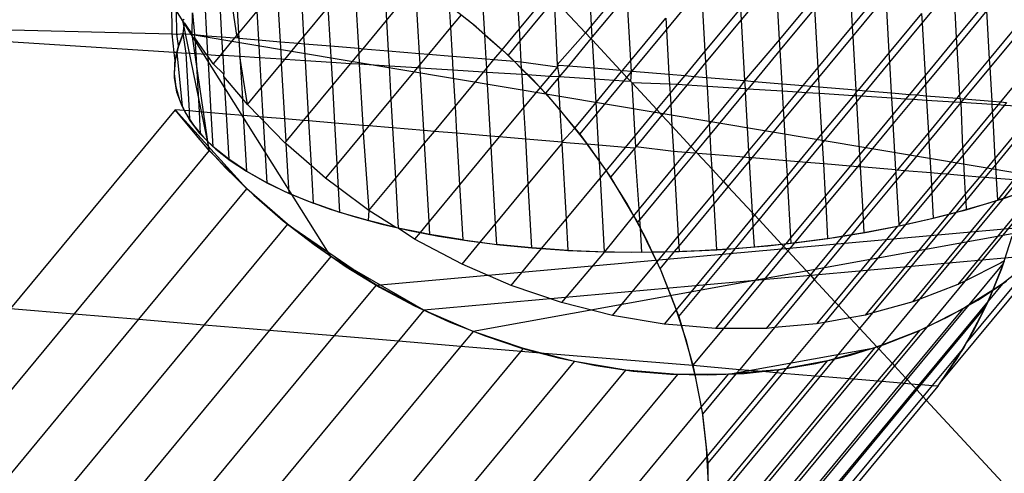
# Model space of a CAD drawing. Units: centimetres. Extents: x -1007 to 877, y -463 to 609.
# Drawn here: x -626 to -624, y -197 to -196 of the extents above; entities that cross this region are included whole.
import ezdxf

# ---------------------------------------------------------------- set-up
doc = ezdxf.new("R2010")
doc.units = ezdxf.units.CM

msp = doc.modelspace()

# ---------------------------------------------------------------- linework, layer by layer
for p, q in [((-625.4461, -196.0872), (-625.4573, -195.8923)), ((-625.2459, -195.8974), (-625.2373, -196.0471)), ((-624.9002, -196.068), (-624.91, -195.8978)), ((-624.7171, -196.0593), (-624.7268, -195.8905)), ((-624.0654, -195.912), (-624.0568, -196.062)), ((-625.3187, -195.9335), (-625.3082, -196.1174)), ((-624.2497, -195.9381), (-624.3382, -196.045)), ((-624.2407, -196.0947), (-624.2497, -195.9381)), ((-625.616, -196.0839), (-625.6353, -195.9561)), ((-625.6195, -195.9439), (-625.6118, -196.0788)), ((-625.5059, -196.1009), (-625.5139, -195.9607)), ((-625.2373, -196.0471), (-625.1634, -195.958)), ((-625.1535, -196.1304), (-625.1634, -195.958)), ((-624.6291, -195.9531), (-624.7171, -196.0593)), ((-624.5274, -196.0702), (-624.4382, -195.9626)), ((-624.429, -196.1245), (-624.4382, -195.9626)), ((-624.0568, -196.062), (-623.9726, -195.9603)), ((-623.8796, -196.0534), (-623.8004, -195.9578)), ((-623.8004, -195.9578), (-623.7928, -196.091)), ((-625.6612, -195.976), (-625.6547, -196.0885)), ((-624.9002, -196.068), (-624.8256, -195.9779)), ((-624.6274, -195.9825), (-624.7154, -196.0887)), ((-624.6179, -196.1486), (-624.6274, -195.9825)), ((-624.0553, -196.0876), (-623.9711, -195.986)), ((-623.9629, -196.1281), (-623.9711, -195.986)), ((-625.7805, -196.0809), (-625.7809, -196.0021)), ((-625.6922, -196.0854), (-625.6969, -196.0034)), ((-625.4461, -196.0872), (-625.3846, -196.013)), ((-625.379, -196.1115), (-625.3846, -196.013)), ((-625.0097, -196.0628), (-625.088, -196.0012)), ((-625.0778, -196.0105), (-625.0747, -196.0647)), ((-624.9879, -196.083), (-624.9928, -195.9978)), ((-624.8116, -195.9929), (-624.8985, -196.0978)), ((-624.8116, -195.9929), (-624.8041, -196.1595)), ((-624.8116, -195.9929), (-624.7326, -196.078)), ((-624.1531, -195.989), (-624.2407, -196.0947)), ((-623.7167, -195.9992), (-623.7928, -196.091)), ((-625.754, -196.0473), (-625.7688, -196.0225)), ((-625.7683, -196.0812), (-625.7688, -196.0225)), ((-625.7291, -196.0823), (-625.7283, -196.0276)), ((-625.7283, -196.0276), (-625.7232, -196.0828)), ((-625.5655, -196.023), (-625.6118, -196.0788)), ((-625.5655, -196.023), (-625.5613, -196.0963)), ((-625.0481, -196.0326), (-625.0747, -196.0647)), ((-624.429, -196.1245), (-624.3398, -196.017)), ((-624.3398, -196.017), (-624.3382, -196.045)), ((-624.1516, -196.0159), (-624.2391, -196.1216)), ((-624.143, -196.1659), (-624.1516, -196.0159)), ((-623.881, -196.0292), (-623.9629, -196.1281)), ((-623.881, -196.0292), (-623.8796, -196.0534)), ((-623.7154, -196.0217), (-623.7915, -196.1135)), ((-623.7084, -196.1448), (-623.7154, -196.0217)), ((-625.7498, -196.0441), (-625.754, -196.0473)), ((-625.7493, -196.0539), (-625.754, -196.0473)), ((-625.3782, -196.6449), (-625.754, -196.0473)), ((-625.754, -196.0473), (-625.686, -196.3767)), ((-625.7521, -196.0803), (-625.7493, -196.0539)), ((-625.7493, -196.0539), (-625.7291, -196.0823)), ((-625.2964, -196.1184), (-625.2373, -196.0471)), ((-625.2373, -196.0471), (-625.2329, -196.1237)), ((-625.0317, -196.0448), (-624.9879, -196.083)), ((-624.9351, -196.1286), (-625.0097, -196.0628)), ((-624.7171, -196.0593), (-624.7326, -196.078)), ((-624.7154, -196.0887), (-624.7171, -196.0593)), ((-624.6179, -196.1486), (-624.5291, -196.0414)), ((-624.5291, -196.0414), (-624.5274, -196.0702)), ((-624.3382, -196.045), (-624.4274, -196.1525)), ((-624.3382, -196.045), (-624.3294, -196.1992)), ((-624.143, -196.1659), (-624.0568, -196.062)), ((-624.0568, -196.062), (-624.0553, -196.0876)), ((-623.9616, -196.1523), (-623.8796, -196.0534)), ((-623.8796, -196.0534), (-623.872, -196.1866)), ((-623.7084, -196.1448), (-623.6359, -196.0573)), ((-626.4325, -196.0639), (-625.7805, -196.0809)), ((-625.7751, -196.128), (-626.4248, -196.0866)), ((-625.7751, -196.128), (-625.7805, -196.0809)), ((-625.7805, -196.0809), (-625.7683, -196.0812)), ((-625.7637, -196.1109), (-625.7683, -196.0812)), ((-625.7683, -196.0812), (-625.7654, -196.0813)), ((-625.7654, -196.0813), (-625.7521, -196.0803)), ((-625.7521, -196.0803), (-625.7652, -196.1142)), ((-625.7637, -196.1109), (-625.7521, -196.0803)), ((-625.7477, -196.0818), (-625.7521, -196.0803)), ((-625.7449, -196.1299), (-625.7521, -196.0803)), ((-625.7291, -196.0823), (-625.7477, -196.0818)), ((-625.7291, -196.0823), (-625.7232, -196.0828)), ((-625.7291, -196.0823), (-623.4218, -196.4696)), ((-625.686, -196.3767), (-625.7291, -196.0823)), ((-625.7232, -196.0828), (-625.6922, -196.0854)), ((-625.7228, -196.0912), (-625.7232, -196.0828)), ((-625.6922, -196.0854), (-625.6547, -196.0885)), ((-625.6896, -196.1306), (-625.6922, -196.0854)), ((-625.616, -196.0839), (-625.6221, -196.0912)), ((-625.6118, -196.0788), (-625.616, -196.0839)), ((-625.611, -196.0921), (-625.616, -196.0839)), ((-625.6118, -196.0788), (-625.611, -196.0921)), ((-625.4606, -196.1047), (-625.4461, -196.0872)), ((-625.445, -196.106), (-625.4461, -196.0872)), ((-625.0747, -196.0647), (-625.1307, -196.1323)), ((-625.0747, -196.0647), (-625.0706, -196.1373)), ((-624.9879, -196.083), (-624.9442, -196.1211)), ((-624.9844, -196.1445), (-624.9879, -196.083)), ((-624.9442, -196.1211), (-624.9002, -196.068)), ((-624.8985, -196.0978), (-624.9002, -196.068)), ((-624.7326, -196.078), (-624.8041, -196.1595)), ((-624.7326, -196.078), (-624.7189, -196.0929)), ((-624.6146, -196.1754), (-624.5274, -196.0702)), ((-624.5274, -196.0702), (-624.521, -196.1832)), ((-624.1415, -196.1916), (-624.0553, -196.0876)), ((-624.0553, -196.0876), (-624.0476, -196.2228)), ((-623.6347, -196.078), (-623.7072, -196.1655)), ((-625.7662, -196.1175), (-625.7637, -196.1109)), ((-625.6929, -196.1332), (-625.7228, -196.0912)), ((-625.7228, -196.0912), (-625.7205, -196.1315)), ((-625.6547, -196.0885), (-625.6221, -196.0912)), ((-625.6547, -196.0885), (-625.6524, -196.1279)), ((-625.6221, -196.0912), (-625.6524, -196.1279)), ((-625.611, -196.0921), (-625.6221, -196.0912)), ((-625.611, -196.0921), (-625.5613, -196.0963)), ((-625.611, -196.0921), (-625.6084, -196.1386)), ((-625.5613, -196.0963), (-625.5587, -196.1418)), ((-625.5613, -196.0963), (-625.5059, -196.1009)), ((-625.5034, -196.1453), (-625.5059, -196.1009)), ((-625.5059, -196.1009), (-625.4606, -196.1047)), ((-625.4947, -196.1458), (-625.4606, -196.1047)), ((-625.4606, -196.1047), (-625.445, -196.106)), ((-625.4425, -196.1491), (-625.445, -196.106)), ((-625.445, -196.106), (-625.379, -196.1115)), ((-625.3766, -196.1533), (-625.379, -196.1115)), ((-625.379, -196.1115), (-625.3082, -196.1174)), ((-624.8985, -196.0978), (-624.9289, -196.1344)), ((-624.8954, -196.1519), (-624.8985, -196.0978)), ((-624.7189, -196.0929), (-624.7761, -196.1619)), ((-624.7154, -196.0887), (-624.7189, -196.0929)), ((-624.715, -196.0971), (-624.7189, -196.0929)), ((-624.7109, -196.1673), (-624.715, -196.0971)), ((-624.715, -196.0971), (-624.6447, -196.1729)), ((-624.2407, -196.0947), (-624.3294, -196.1992)), ((-624.2391, -196.1216), (-624.2407, -196.0947)), ((-623.7928, -196.091), (-623.872, -196.1866)), ((-623.7928, -196.091), (-623.7915, -196.1135)), ((-625.7725, -196.149), (-625.7751, -196.128)), ((-625.7684, -196.1284), (-625.7751, -196.128)), ((-625.7652, -196.1142), (-625.7728, -196.148)), ((-625.7725, -196.149), (-625.7684, -196.1284)), ((-625.7684, -196.1284), (-625.7662, -196.1175)), ((-625.7684, -196.1284), (-625.7549, -196.2643)), ((-625.7684, -196.1284), (-625.7449, -196.1299)), ((-625.7365, -196.2762), (-625.7449, -196.1299)), ((-625.7205, -196.1315), (-625.7449, -196.1299)), ((-625.7205, -196.1315), (-625.712, -196.2782)), ((-625.6929, -196.1332), (-625.7205, -196.1315)), ((-625.6929, -196.1332), (-625.6896, -196.1306)), ((-625.6891, -196.1385), (-625.6929, -196.1332)), ((-625.6929, -196.1332), (-625.6587, -196.1354)), ((-625.6587, -196.1354), (-625.6762, -196.1566)), ((-625.6524, -196.1279), (-625.6587, -196.1354)), ((-625.652, -196.1358), (-625.6587, -196.1354)), ((-625.6524, -196.1279), (-625.652, -196.1358)), ((-625.652, -196.1358), (-625.6493, -196.1827)), ((-625.6084, -196.1386), (-625.652, -196.1358)), ((-625.3279, -196.1565), (-625.3073, -196.1317)), ((-625.3082, -196.1174), (-625.3073, -196.1317)), ((-625.3082, -196.1174), (-625.2964, -196.1184)), ((-625.3073, -196.1317), (-625.2964, -196.1184)), ((-625.3073, -196.1317), (-625.3058, -196.1579)), ((-625.2964, -196.1184), (-625.2329, -196.1237)), ((-625.2329, -196.1237), (-625.2306, -196.1626)), ((-625.2329, -196.1237), (-625.1535, -196.1304)), ((-625.152, -196.1579), (-625.1535, -196.1304)), ((-625.1535, -196.1304), (-625.1307, -196.1323)), ((-625.1307, -196.1323), (-625.152, -196.1579)), ((-625.1307, -196.1323), (-625.0706, -196.1373)), ((-625.0706, -196.1373), (-625.0685, -196.173)), ((-625.0706, -196.1373), (-624.9844, -196.1445)), ((-624.965, -196.1461), (-624.9442, -196.1211)), ((-624.9442, -196.1211), (-624.9289, -196.1344)), ((-624.8645, -196.1983), (-624.9351, -196.1286)), ((-624.9289, -196.1344), (-624.9131, -196.1504)), ((-624.4804, -196.1866), (-624.429, -196.1245)), ((-624.4274, -196.1525), (-624.429, -196.1245)), ((-624.2391, -196.1216), (-624.3051, -196.2012)), ((-624.2342, -196.2072), (-624.2391, -196.1216)), ((-623.9629, -196.1281), (-624.0418, -196.2232)), ((-623.9616, -196.1523), (-623.9629, -196.1281)), ((-623.7915, -196.1135), (-623.8707, -196.2091)), ((-623.7915, -196.1135), (-623.7844, -196.2366)), ((-625.7728, -196.148), (-625.7747, -196.1816)), ((-625.7742, -196.1917), (-625.7736, -196.1547)), ((-625.7736, -196.1547), (-625.7725, -196.149)), ((-625.6762, -196.1566), (-625.6891, -196.1385)), ((-625.681, -196.2808), (-625.6891, -196.1385)), ((-625.6493, -196.1827), (-625.6762, -196.1566)), ((-625.6084, -196.1386), (-625.6023, -196.2448)), ((-625.5894, -196.2602), (-625.6084, -196.1386)), ((-625.5587, -196.1418), (-625.6084, -196.1386)), ((-625.5587, -196.1418), (-625.5544, -196.2179)), ((-625.5034, -196.1453), (-625.5587, -196.1418)), ((-625.5544, -196.2179), (-625.5028, -196.1556)), ((-625.5028, -196.1556), (-625.5034, -196.1453)), ((-625.4947, -196.1458), (-625.5034, -196.1453)), ((-625.5028, -196.1556), (-625.4947, -196.1458)), ((-625.4947, -196.2964), (-625.5028, -196.1556)), ((-625.4425, -196.1491), (-625.4947, -196.1458)), ((-625.4347, -196.2854), (-625.4425, -196.1491)), ((-625.3766, -196.1533), (-625.4425, -196.1491)), ((-625.3733, -196.2112), (-625.3766, -196.1533)), ((-625.3279, -196.1565), (-625.3766, -196.1533)), ((-625.3733, -196.2112), (-625.3279, -196.1565)), ((-625.3058, -196.1579), (-625.3279, -196.1565)), ((-625.3058, -196.1579), (-625.2969, -196.3129)), ((-625.2306, -196.1626), (-625.3058, -196.1579)), ((-625.2306, -196.1626), (-625.2258, -196.247)), ((-625.1596, -196.1672), (-625.2306, -196.1626)), ((-625.152, -196.1579), (-625.1596, -196.1672)), ((-625.1514, -196.1677), (-625.152, -196.1579)), ((-624.983, -196.1679), (-624.9844, -196.1445)), ((-624.9844, -196.1445), (-624.965, -196.1461)), ((-624.983, -196.1679), (-624.965, -196.1461)), ((-624.965, -196.1461), (-624.9131, -196.1504)), ((-624.9131, -196.1504), (-624.8944, -196.1695)), ((-624.9131, -196.1504), (-624.8954, -196.1519)), ((-624.8944, -196.1695), (-624.8954, -196.1519)), ((-624.8954, -196.1519), (-624.8038, -196.164)), ((-624.8041, -196.1595), (-624.8038, -196.164)), ((-624.8038, -196.164), (-624.8004, -196.1599)), ((-624.8004, -196.1599), (-624.7761, -196.1619)), ((-624.7761, -196.1619), (-624.7994, -196.1901)), ((-624.7761, -196.1619), (-624.7109, -196.1673)), ((-624.6385, -196.1734), (-624.6179, -196.1486)), ((-624.6163, -196.1774), (-624.6179, -196.1486)), ((-624.4274, -196.1525), (-624.4572, -196.1885)), ((-624.4251, -196.1912), (-624.4274, -196.1525)), ((-624.0217, -196.2249), (-623.9616, -196.1523)), ((-623.9571, -196.2303), (-623.9616, -196.1523)), ((-623.7844, -196.2366), (-623.7084, -196.1448)), ((-623.7072, -196.1655), (-623.7084, -196.1448)), ((-625.7747, -196.1816), (-625.771, -196.215)), ((-625.6489, -196.1892), (-625.6493, -196.1827)), ((-625.1596, -196.1672), (-625.2258, -196.247)), ((-625.1514, -196.1677), (-625.1596, -196.1672)), ((-625.1423, -196.3258), (-625.1514, -196.1677)), ((-625.0685, -196.173), (-625.1514, -196.1677)), ((-625.0685, -196.173), (-625.0633, -196.2648)), ((-624.9913, -196.1779), (-625.0685, -196.173)), ((-625.0633, -196.2648), (-624.9913, -196.1779)), ((-624.9913, -196.1779), (-624.983, -196.1679)), ((-624.9824, -196.1785), (-624.9913, -196.1779)), ((-624.9824, -196.1785), (-624.983, -196.1679)), ((-624.9732, -196.34), (-624.9824, -196.1785)), ((-624.8935, -196.1841), (-624.9824, -196.1785)), ((-624.8944, -196.1695), (-624.8792, -196.185)), ((-624.8935, -196.1841), (-624.8944, -196.1695)), ((-624.8888, -196.2665), (-624.8935, -196.1841)), ((-624.8792, -196.185), (-624.8935, -196.1841)), ((-624.8792, -196.185), (-624.8478, -196.217)), ((-624.8242, -196.1885), (-624.8792, -196.185)), ((-624.8038, -196.164), (-624.8242, -196.1885)), ((-624.8038, -196.164), (-624.7994, -196.1901)), ((-624.7093, -196.1958), (-624.7109, -196.1673)), ((-624.7109, -196.1673), (-624.6447, -196.1729)), ((-624.6597, -196.199), (-624.6412, -196.1766)), ((-624.6447, -196.1729), (-624.6412, -196.1766)), ((-624.6412, -196.1766), (-624.6385, -196.1734)), ((-624.6412, -196.1766), (-624.6277, -196.1912)), ((-624.6385, -196.1734), (-624.6146, -196.1754)), ((-624.6277, -196.1912), (-624.6163, -196.1774)), ((-624.618, -196.2017), (-624.6163, -196.1774)), ((-624.6163, -196.1774), (-624.6146, -196.1754)), ((-624.6146, -196.1754), (-624.521, -196.1832)), ((-624.521, -196.1832), (-624.5195, -196.2079)), ((-624.521, -196.1832), (-624.4804, -196.1866)), ((-624.4991, -196.2092), (-624.4804, -196.1866)), ((-624.4804, -196.1866), (-624.4572, -196.1885)), ((-624.1808, -196.2116), (-624.143, -196.1659)), ((-624.1415, -196.1916), (-624.143, -196.1659)), ((-623.872, -196.1866), (-623.9114, -196.2341)), ((-623.872, -196.1866), (-623.8707, -196.2091)), ((-623.7072, -196.1655), (-623.7736, -196.2456)), ((-623.7023, -196.2516), (-623.7072, -196.1655)), ((-625.7679, -196.2283), (-625.7742, -196.1917)), ((-625.6023, -196.2448), (-625.6489, -196.1892)), ((-625.6489, -196.1892), (-625.6435, -196.284)), ((-625.4347, -196.2854), (-625.3733, -196.2112)), ((-625.3678, -196.307), (-625.3733, -196.2112)), ((-624.7982, -196.2716), (-624.8645, -196.1983)), ((-624.8242, -196.1885), (-624.8478, -196.217)), ((-624.8021, -196.1934), (-624.8336, -196.2314)), ((-624.7994, -196.1901), (-624.8242, -196.1885)), ((-624.7994, -196.1901), (-624.8021, -196.1934)), ((-624.8021, -196.1934), (-624.7975, -196.2745)), ((-624.7093, -196.1958), (-624.7994, -196.1901)), ((-624.7059, -196.2548), (-624.7093, -196.1958)), ((-624.6597, -196.199), (-624.7093, -196.1958)), ((-624.7059, -196.2548), (-624.6597, -196.199)), ((-624.7043, -196.2836), (-624.6354, -196.2006)), ((-624.6354, -196.2006), (-624.6597, -196.199)), ((-624.6354, -196.2006), (-624.6277, -196.1912)), ((-624.618, -196.2017), (-624.6354, -196.2006)), ((-624.6277, -196.1912), (-624.618, -196.2017)), ((-624.6147, -196.2052), (-624.618, -196.2017)), ((-624.607, -196.3394), (-624.6147, -196.2052)), ((-624.6147, -196.2052), (-624.5519, -196.2729)), ((-624.5195, -196.2079), (-624.6147, -196.2052)), ((-624.5195, -196.2079), (-624.5182, -196.2322)), ((-624.4991, -196.2092), (-624.5195, -196.2079)), ((-624.5182, -196.2322), (-624.4991, -196.2092)), ((-624.4756, -196.2107), (-624.5165, -196.2602)), ((-624.4756, -196.2107), (-624.4991, -196.2092)), ((-624.4572, -196.1885), (-624.4756, -196.2107)), ((-624.4238, -196.214), (-624.4756, -196.2107)), ((-624.4572, -196.1885), (-624.4251, -196.1912)), ((-624.4238, -196.214), (-624.4251, -196.1912)), ((-624.4251, -196.1912), (-624.3294, -196.1992)), ((-624.3294, -196.1992), (-624.3438, -196.2191)), ((-624.3294, -196.1992), (-624.3282, -196.2201)), ((-624.3294, -196.1992), (-624.3051, -196.2012)), ((-624.3051, -196.2012), (-624.3211, -196.2206)), ((-624.3051, -196.2012), (-624.2342, -196.2072)), ((-624.2331, -196.2262), (-624.2342, -196.2072)), ((-624.2342, -196.2072), (-624.1808, -196.2116)), ((-624.1949, -196.2286), (-624.1808, -196.2116)), ((-624.1808, -196.2116), (-624.1595, -196.2134)), ((-624.1595, -196.2134), (-624.1415, -196.1916)), ((-624.1401, -196.215), (-624.1415, -196.1916)), ((-623.8707, -196.2091), (-623.8927, -196.2357)), ((-623.8707, -196.2091), (-623.8691, -196.2377)), ((-623.6283, -196.19), (-623.6808, -196.2534)), ((-625.771, -196.215), (-625.7617, -196.248)), ((-625.7549, -196.2643), (-625.7679, -196.2283)), ((-625.5894, -196.2602), (-625.5544, -196.2179)), ((-625.5544, -196.2179), (-625.5501, -196.2918)), ((-624.8478, -196.217), (-624.8888, -196.2665)), ((-624.8478, -196.217), (-624.8336, -196.2314)), ((-624.8336, -196.2314), (-624.7975, -196.2745)), ((-624.5519, -196.2729), (-624.5182, -196.2322)), ((-624.5182, -196.2322), (-624.5165, -196.2602)), ((-624.4184, -196.3091), (-624.4238, -196.214)), ((-624.3438, -196.2191), (-624.4238, -196.214)), ((-624.3438, -196.2191), (-624.4184, -196.3091)), ((-624.3277, -196.2285), (-624.4168, -196.3361)), ((-624.3282, -196.2201), (-624.3438, -196.2191)), ((-624.3282, -196.2201), (-624.3277, -196.2285)), ((-624.3211, -196.2206), (-624.3282, -196.2201)), ((-624.3211, -196.2206), (-624.3277, -196.2285)), ((-624.3277, -196.2285), (-624.3191, -196.3785)), ((-624.2331, -196.2262), (-624.3211, -196.2206)), ((-624.2305, -196.2716), (-624.2331, -196.2262)), ((-624.1949, -196.2286), (-624.2331, -196.2262)), ((-624.2305, -196.2716), (-624.1949, -196.2286)), ((-624.2291, -196.2973), (-624.1733, -196.23)), ((-624.1733, -196.23), (-624.1949, -196.2286)), ((-624.1733, -196.23), (-624.1595, -196.2134)), ((-624.1392, -196.2322), (-624.1733, -196.23)), ((-624.1595, -196.2134), (-624.1401, -196.215)), ((-624.1392, -196.2322), (-624.1401, -196.215)), ((-624.1401, -196.215), (-624.0476, -196.2228)), ((-624.1333, -196.3337), (-624.1392, -196.2322)), ((-624.0537, -196.2376), (-624.1392, -196.2322)), ((-624.0537, -196.2376), (-624.1333, -196.3337)), ((-624.0472, -196.2298), (-624.0537, -196.2376)), ((-624.0467, -196.238), (-624.0537, -196.2376)), ((-624.0476, -196.2228), (-624.0472, -196.2298)), ((-624.0476, -196.2228), (-624.0418, -196.2232)), ((-624.0418, -196.2232), (-624.0472, -196.2298)), ((-624.0472, -196.2298), (-624.0467, -196.238)), ((-624.0418, -196.2232), (-624.0217, -196.2249)), ((-624.0333, -196.2389), (-624.0217, -196.2249)), ((-624.0217, -196.2249), (-623.9571, -196.2303)), ((-623.9563, -196.2438), (-623.9571, -196.2303)), ((-623.9571, -196.2303), (-623.9114, -196.2341)), ((-623.9114, -196.2341), (-623.9213, -196.246)), ((-623.9114, -196.2341), (-623.8927, -196.2357)), ((-623.8927, -196.2357), (-623.9023, -196.2472)), ((-623.8927, -196.2357), (-623.8691, -196.2377)), ((-623.8691, -196.2377), (-623.8684, -196.2494)), ((-623.8691, -196.2377), (-623.7907, -196.2442)), ((-623.7907, -196.2442), (-623.7844, -196.2366)), ((-623.7844, -196.2366), (-623.784, -196.2448)), ((-625.7617, -196.248), (-625.7468, -196.2804)), ((-625.5894, -196.2602), (-625.6023, -196.2448)), ((-625.6023, -196.2448), (-625.5998, -196.2876)), ((-625.5591, -196.291), (-625.5894, -196.2602)), ((-625.2258, -196.247), (-625.2815, -196.3142)), ((-625.2258, -196.247), (-625.2217, -196.3192)), ((-624.7596, -196.3196), (-624.7059, -196.2548)), ((-624.7043, -196.2836), (-624.7059, -196.2548)), ((-624.5165, -196.2602), (-624.5388, -196.287)), ((-624.5165, -196.2602), (-624.5134, -196.3143)), ((-624.1319, -196.3579), (-624.0458, -196.254)), ((-624.0467, -196.238), (-624.0458, -196.254)), ((-624.0333, -196.2389), (-624.0467, -196.238)), ((-624.0458, -196.254), (-624.0333, -196.2389)), ((-624.0458, -196.254), (-624.0382, -196.3871)), ((-623.9563, -196.2438), (-624.0333, -196.2389)), ((-623.9539, -196.2854), (-623.9563, -196.2438)), ((-623.9213, -196.246), (-623.9563, -196.2438)), ((-623.9213, -196.246), (-623.9539, -196.2854)), ((-623.9023, -196.2472), (-623.9526, -196.308)), ((-623.9023, -196.2472), (-623.9213, -196.246)), ((-623.8684, -196.2494), (-623.9023, -196.2472)), ((-623.8684, -196.2494), (-623.8636, -196.3322)), ((-623.7987, -196.2538), (-623.8684, -196.2494)), ((-623.8636, -196.3322), (-623.7987, -196.2538)), ((-623.7813, -196.2549), (-623.8624, -196.3528)), ((-623.7987, -196.2538), (-623.7907, -196.2442)), ((-623.7813, -196.2549), (-623.7987, -196.2538)), ((-623.7907, -196.2442), (-623.784, -196.2448)), ((-623.784, -196.2448), (-623.7813, -196.2549)), ((-623.784, -196.2448), (-623.7736, -196.2456)), ((-623.7736, -196.2456), (-623.7813, -196.2549)), ((-623.7813, -196.2549), (-623.7768, -196.3693)), ((-623.7018, -196.26), (-623.7813, -196.2549)), ((-623.7736, -196.2456), (-623.7023, -196.2516)), ((-623.7018, -196.26), (-623.7023, -196.2516)), ((-623.7023, -196.2516), (-623.6808, -196.2534)), ((-623.7008, -196.2775), (-623.7018, -196.26)), ((-623.687, -196.261), (-623.7018, -196.26)), ((-623.687, -196.261), (-623.7008, -196.2775)), ((-623.6713, -196.262), (-623.6997, -196.2962)), ((-623.6808, -196.2534), (-623.687, -196.261)), ((-623.6713, -196.262), (-623.687, -196.261)), ((-623.6808, -196.2534), (-623.6653, -196.2547)), ((-623.6653, -196.2547), (-623.6713, -196.262)), ((-623.624, -196.265), (-623.6713, -196.262)), ((-625.7728, -196.2732), (-626.1902, -196.7769)), ((-625.686, -196.3767), (-625.7728, -196.2732)), ((-625.7488, -196.2752), (-625.7728, -196.2732)), ((-625.7728, -196.2732), (-625.7108, -196.3488)), ((-625.7728, -196.2732), (-625.5907, -196.4737)), ((-625.7488, -196.2752), (-625.7549, -196.2643)), ((-625.7352, -196.2995), (-625.7488, -196.2752)), ((-625.7365, -196.2762), (-625.7488, -196.2752)), ((-625.7468, -196.2804), (-625.7264, -196.3121)), ((-625.7352, -196.2995), (-625.7365, -196.2762)), ((-625.712, -196.2782), (-625.7365, -196.2762)), ((-625.712, -196.2782), (-625.7088, -196.3338)), ((-625.681, -196.2808), (-625.712, -196.2782)), ((-625.676, -196.3669), (-625.681, -196.2808)), ((-625.6435, -196.284), (-625.681, -196.2808)), ((-625.6435, -196.284), (-625.6369, -196.3988)), ((-625.5998, -196.2876), (-625.6435, -196.284)), ((-625.5998, -196.2876), (-625.5917, -196.4292)), ((-625.5591, -196.291), (-625.5998, -196.2876)), ((-625.4471, -196.3004), (-625.4347, -196.2854)), ((-625.4338, -196.3015), (-625.4347, -196.2854)), ((-625.1157, -196.3281), (-625.0633, -196.2648)), ((-625.0633, -196.2648), (-625.0594, -196.3328)), ((-624.8888, -196.2665), (-624.9512, -196.3418)), ((-624.8842, -196.3474), (-624.8888, -196.2665)), ((-624.7366, -196.3483), (-624.7982, -196.2716)), ((-624.7975, -196.2745), (-624.7596, -196.3196)), ((-624.7975, -196.2745), (-624.7929, -196.355)), ((-624.7468, -196.3349), (-624.7043, -196.2836)), ((-624.6997, -196.3628), (-624.7043, -196.2836)), ((-624.607, -196.3394), (-624.5519, -196.2729)), ((-624.5388, -196.287), (-624.6054, -196.3674)), ((-624.5519, -196.2729), (-624.5388, -196.287)), ((-624.5388, -196.287), (-624.5134, -196.3143)), ((-624.3191, -196.3785), (-624.2305, -196.2716)), ((-624.2291, -196.2973), (-624.2305, -196.2716)), ((-623.9539, -196.2854), (-624.0382, -196.3871)), ((-623.9526, -196.308), (-623.9539, -196.2854)), ((-623.7008, -196.2775), (-623.7768, -196.3693)), ((-623.6997, -196.2962), (-623.7008, -196.2775)), ((-625.7088, -196.3338), (-625.7352, -196.2995)), ((-625.7264, -196.3121), (-625.7005, -196.3429)), ((-625.5496, -196.3007), (-625.5591, -196.291)), ((-625.5501, -196.2918), (-625.5591, -196.291)), ((-625.5501, -196.2918), (-625.5496, -196.3007)), ((-625.4947, -196.2964), (-625.5501, -196.2918)), ((-625.5496, -196.3007), (-625.5406, -196.458)), ((-625.4942, -196.3571), (-625.5496, -196.3007)), ((-625.4914, -196.3538), (-625.4947, -196.2964)), ((-625.4471, -196.3004), (-625.4947, -196.2964)), ((-625.4914, -196.3538), (-625.4471, -196.3004)), ((-625.4338, -196.3015), (-625.4471, -196.3004)), ((-625.4273, -196.4154), (-625.4338, -196.3015)), ((-625.3678, -196.307), (-625.4338, -196.3015)), ((-625.3618, -196.4112), (-625.3678, -196.307)), ((-625.2969, -196.3129), (-625.3678, -196.307)), ((-624.4184, -196.3091), (-624.4655, -196.366)), ((-624.4168, -196.3361), (-624.4184, -196.3091)), ((-624.3103, -196.3954), (-624.2291, -196.2973)), ((-624.223, -196.4026), (-624.2291, -196.2973)), ((-623.9526, -196.308), (-624.0369, -196.4096)), ((-623.9459, -196.4258), (-623.9526, -196.308)), ((-623.6997, -196.2962), (-623.7758, -196.388)), ((-623.694, -196.3963), (-623.6997, -196.2962)), ((-623.694, -196.3963), (-623.6214, -196.3088)), ((-625.7088, -196.3338), (-625.676, -196.3669)), ((-625.2959, -196.3316), (-625.3618, -196.4112)), ((-625.2969, -196.3129), (-625.2959, -196.3316)), ((-625.2815, -196.3142), (-625.2969, -196.3129)), ((-625.2815, -196.3142), (-625.2959, -196.3316)), ((-625.2959, -196.3316), (-625.2817, -196.5283)), ((-625.2217, -196.3192), (-625.2815, -196.3142)), ((-625.2217, -196.3192), (-625.2143, -196.4471)), ((-625.1423, -196.3258), (-625.2217, -196.3192)), ((-625.1405, -196.358), (-625.1423, -196.3258)), ((-625.1157, -196.3281), (-625.1423, -196.3258)), ((-625.1405, -196.358), (-625.1157, -196.3281)), ((-625.0594, -196.3328), (-625.1157, -196.3281)), ((-625.0594, -196.3328), (-625.0519, -196.4633)), ((-624.9732, -196.34), (-625.0594, -196.3328)), ((-624.7929, -196.355), (-624.7596, -196.3196)), ((-624.7596, -196.3196), (-624.7468, -196.3349)), ((-624.7468, -196.3349), (-624.7287, -196.3604)), ((-624.5134, -196.3143), (-624.5097, -196.3787)), ((-624.5134, -196.3143), (-624.4655, -196.366)), ((-624.4168, -196.3361), (-624.4529, -196.3796)), ((-624.4139, -196.3867), (-624.4168, -196.3361)), ((-624.1333, -196.3337), (-624.1925, -196.4052)), ((-624.1319, -196.3579), (-624.1333, -196.3337)), ((-623.9415, -196.4262), (-623.8636, -196.3322)), ((-623.8636, -196.3322), (-623.8624, -196.3528)), ((-623.693, -196.4128), (-623.6205, -196.3253)), ((-625.7108, -196.3488), (-625.6443, -196.4211)), ((-625.7005, -196.3429), (-625.6694, -196.3728)), ((-625.4942, -196.3571), (-625.4914, -196.3538)), ((-625.491, -196.3599), (-625.4942, -196.3571)), ((-625.4273, -196.4154), (-625.491, -196.3599)), ((-625.4839, -196.485), (-625.491, -196.3599)), ((-625.2143, -196.4471), (-625.1405, -196.358)), ((-625.1291, -196.5565), (-625.1405, -196.358)), ((-624.9716, -196.3665), (-624.9732, -196.34)), ((-624.9512, -196.3418), (-624.9732, -196.34)), ((-624.9512, -196.3418), (-624.9716, -196.3665)), ((-624.8842, -196.3474), (-624.9512, -196.3418)), ((-624.8776, -196.462), (-624.8842, -196.3474)), ((-624.7929, -196.355), (-624.8842, -196.3474)), ((-624.8776, -196.462), (-624.7926, -196.3594)), ((-624.7929, -196.355), (-624.7926, -196.3594)), ((-624.7929, -196.355), (-624.7287, -196.3604)), ((-624.7926, -196.3594), (-624.7817, -196.5502)), ((-624.6798, -196.428), (-624.7366, -196.3483)), ((-624.7287, -196.3604), (-624.6973, -196.4045)), ((-624.6997, -196.3628), (-624.7287, -196.3604)), ((-624.6311, -196.3685), (-624.607, -196.3394)), ((-624.6054, -196.3674), (-624.607, -196.3394)), ((-624.1725, -196.4069), (-624.1319, -196.3579)), ((-624.1289, -196.4105), (-624.1319, -196.3579)), ((-623.8624, -196.3528), (-623.9244, -196.4276)), ((-623.8624, -196.3528), (-623.8578, -196.4332)), ((-625.686, -196.3767), (-626.0287, -196.7904)), ((-625.5907, -196.4737), (-625.686, -196.3767)), ((-625.6369, -196.3988), (-625.676, -196.3669)), ((-625.6694, -196.3728), (-625.633, -196.4016)), ((-624.9716, -196.3665), (-625.0519, -196.4633)), ((-624.9604, -196.5619), (-624.9716, -196.3665)), ((-624.6973, -196.4045), (-624.6997, -196.3628)), ((-624.6311, -196.3685), (-624.6997, -196.3628)), ((-624.6805, -196.4281), (-624.6311, -196.3685)), ((-624.6079, -196.3705), (-624.6691, -196.4442)), ((-624.6079, -196.3705), (-624.6311, -196.3685)), ((-624.6054, -196.3674), (-624.6079, -196.3705)), ((-624.5964, -196.524), (-624.6079, -196.3705)), ((-624.5097, -196.3787), (-624.6054, -196.3674)), ((-624.5097, -196.3787), (-624.5076, -196.4168)), ((-624.4782, -196.3813), (-624.5097, -196.3787)), ((-624.4782, -196.3813), (-624.5076, -196.4168)), ((-624.4559, -196.3832), (-624.506, -196.4437)), ((-624.4655, -196.366), (-624.4782, -196.3813)), ((-624.4559, -196.3832), (-624.4782, -196.3813)), ((-624.4655, -196.366), (-624.4529, -196.3796)), ((-624.4529, -196.3796), (-624.4559, -196.3832)), ((-624.449, -196.3838), (-624.4529, -196.3796)), ((-624.4139, -196.3867), (-624.449, -196.3838)), ((-624.449, -196.3838), (-624.4118, -196.4239)), ((-624.4118, -196.4239), (-624.4139, -196.3867)), ((-624.3316, -196.3936), (-624.4139, -196.3867)), ((-624.3316, -196.3936), (-624.3191, -196.3785)), ((-624.3191, -196.3785), (-624.3182, -196.3947)), ((-624.0382, -196.3871), (-624.0622, -196.4161)), ((-624.0382, -196.3871), (-624.0369, -196.4096)), ((-623.7768, -196.3693), (-623.8315, -196.4354)), ((-623.7768, -196.3693), (-623.7758, -196.388)), ((-625.5917, -196.4292), (-625.6369, -196.3988)), ((-625.633, -196.4016), (-625.5917, -196.4292)), ((-625.3618, -196.4112), (-625.3913, -196.4468)), ((-625.3583, -196.4713), (-625.3618, -196.4112)), ((-624.6973, -196.4045), (-624.6805, -196.4281)), ((-624.695, -196.4456), (-624.6973, -196.4045)), ((-624.3827, -196.4552), (-624.3316, -196.3936)), ((-624.3707, -196.4682), (-624.3176, -196.4042)), ((-624.3182, -196.3947), (-624.3316, -196.3936)), ((-624.3182, -196.3947), (-624.3176, -196.4042)), ((-624.3103, -196.3954), (-624.3182, -196.3947)), ((-624.3176, -196.4042), (-624.3103, -196.3954)), ((-624.3176, -196.4042), (-624.3102, -196.5334)), ((-624.223, -196.4026), (-624.3103, -196.3954)), ((-624.2209, -196.4394), (-624.223, -196.4026)), ((-624.1925, -196.4052), (-624.223, -196.4026)), ((-624.1925, -196.4052), (-624.2209, -196.4394)), ((-624.2195, -196.4636), (-624.1725, -196.4069)), ((-624.1725, -196.4069), (-624.1925, -196.4052)), ((-624.1289, -196.4105), (-624.1725, -196.4069)), ((-624.1243, -196.4911), (-624.1289, -196.4105)), ((-624.0622, -196.4161), (-624.1289, -196.4105)), ((-624.0369, -196.4096), (-624.0435, -196.4176)), ((-624.0369, -196.4096), (-624.0364, -196.4182)), ((-623.7758, -196.388), (-623.8161, -196.4366)), ((-623.7758, -196.388), (-623.7728, -196.4403)), ((-623.7331, -196.4436), (-623.694, -196.3963)), ((-623.693, -196.4128), (-623.694, -196.3963)), ((-625.6443, -196.4211), (-625.5735, -196.4897)), ((-625.5917, -196.4292), (-625.5406, -196.458)), ((-625.5917, -196.4292), (-625.5455, -196.4554)), ((-625.3913, -196.4468), (-625.4273, -196.4154)), ((-625.4218, -196.5101), (-625.4273, -196.4154)), ((-624.695, -196.4456), (-624.6805, -196.4281)), ((-624.6805, -196.4281), (-624.6691, -196.4442)), ((-624.6281, -196.5103), (-624.6798, -196.428)), ((-624.5076, -196.4168), (-624.5964, -196.524)), ((-624.5076, -196.4168), (-624.506, -196.4437)), ((-624.4082, -196.4861), (-624.4118, -196.4239)), ((-624.4118, -196.4239), (-624.3827, -196.4552)), ((-624.0622, -196.4161), (-624.1243, -196.4911)), ((-624.0435, -196.4176), (-624.123, -196.5136)), ((-624.0435, -196.4176), (-624.0622, -196.4161)), ((-624.0364, -196.4182), (-624.0435, -196.4176)), ((-624.0364, -196.4182), (-624.0298, -196.5327)), ((-623.9459, -196.4258), (-624.0364, -196.4182)), ((-624.0298, -196.5327), (-623.9456, -196.4311)), ((-623.9456, -196.4311), (-623.9459, -196.4258)), ((-623.9459, -196.4258), (-623.9415, -196.4262)), ((-623.9444, -196.4517), (-623.9456, -196.4311)), ((-623.9244, -196.4276), (-623.9444, -196.4517)), ((-623.9244, -196.4276), (-623.9415, -196.4262)), ((-623.8578, -196.4332), (-623.9244, -196.4276)), ((-623.8578, -196.4332), (-623.856, -196.4649)), ((-623.8315, -196.4354), (-623.8578, -196.4332)), ((-623.8315, -196.4354), (-623.856, -196.4649)), ((-623.8161, -196.4366), (-623.8549, -196.4835)), ((-623.8161, -196.4366), (-623.8315, -196.4354)), ((-623.7728, -196.4403), (-623.8161, -196.4366)), ((-623.7195, -196.4447), (-623.693, -196.4128)), ((-623.691, -196.4471), (-623.693, -196.4128)), ((-625.5455, -196.4554), (-625.4946, -196.4802)), ((-625.5406, -196.458), (-625.4839, -196.485)), ((-625.3583, -196.4713), (-625.3913, -196.4468)), ((-625.2817, -196.5283), (-625.2143, -196.4471)), ((-625.2143, -196.4471), (-625.2071, -196.5729)), ((-624.9604, -196.5619), (-624.8776, -196.462)), ((-624.8683, -196.6234), (-624.8776, -196.462)), ((-624.7817, -196.5502), (-624.695, -196.4456)), ((-624.6842, -196.6332), (-624.695, -196.4456)), ((-624.6691, -196.4442), (-624.611, -196.5416)), ((-624.506, -196.4437), (-624.5948, -196.5509)), ((-624.506, -196.4437), (-624.4974, -196.5937)), ((-624.4082, -196.4861), (-624.3827, -196.4552)), ((-624.3827, -196.4552), (-624.3707, -196.4682)), ((-624.2209, -196.4394), (-624.3042, -196.5399)), ((-624.2195, -196.4636), (-624.2209, -196.4394)), ((-623.9444, -196.4517), (-624.0286, -196.5534)), ((-623.9379, -196.5638), (-623.9444, -196.4517)), ((-623.7728, -196.4403), (-623.77, -196.4881)), ((-623.7331, -196.4436), (-623.7728, -196.4403)), ((-623.77, -196.4881), (-623.7331, -196.4436)), ((-623.7691, -196.5046), (-623.7195, -196.4447)), ((-623.7195, -196.4447), (-623.7331, -196.4436)), ((-623.691, -196.4471), (-623.7195, -196.4447)), ((-623.6879, -196.5026), (-623.691, -196.4471)), ((-623.6471, -196.4508), (-623.691, -196.4471)), ((-623.6879, -196.5026), (-623.6471, -196.4508)), ((-623.6735, -196.4978), (-623.6354, -196.4517)), ((-625.8645, -196.8041), (-625.5907, -196.4737)), ((-625.4879, -196.5633), (-625.5907, -196.4737)), ((-625.4946, -196.4802), (-625.4393, -196.5035)), ((-625.4839, -196.485), (-625.4218, -196.5101)), ((-625.3548, -196.5332), (-625.3583, -196.4713)), ((-625.2817, -196.5283), (-625.3583, -196.4713)), ((-625.0519, -196.4633), (-625.1291, -196.5565)), ((-625.0519, -196.4633), (-625.0438, -196.6031)), ((-624.4974, -196.5937), (-624.4082, -196.4861)), ((-624.4067, -196.5117), (-624.4082, -196.4861)), ((-624.4067, -196.5117), (-624.3707, -196.4682)), ((-624.3707, -196.4682), (-624.3102, -196.5334)), ((-624.2928, -196.5521), (-624.2195, -196.4636)), ((-624.2119, -196.5968), (-624.2195, -196.4636)), ((-623.856, -196.4649), (-623.9379, -196.5638)), ((-623.8549, -196.4835), (-623.9214, -196.5637)), ((-623.856, -196.4649), (-623.8549, -196.4835)), ((-623.8549, -196.4835), (-623.8513, -196.548)), ((-623.7093, -196.5093), (-623.639, -196.4865)), ((-623.6735, -196.4978), (-623.6271, -196.4821)), ((-625.5735, -196.4897), (-625.4989, -196.5544)), ((-625.4393, -196.5035), (-625.3797, -196.5251)), ((-625.3548, -196.5332), (-625.4218, -196.5101)), ((-624.5818, -196.5949), (-624.6281, -196.5103)), ((-624.4959, -196.6194), (-624.4067, -196.5117)), ((-624.4001, -196.6279), (-624.4067, -196.5117)), ((-624.1243, -196.4911), (-624.2119, -196.5968)), ((-624.123, -196.5136), (-624.1243, -196.4911)), ((-623.9034, -196.7601), (-623.6908, -196.5035)), ((-623.885, -196.753), (-623.6735, -196.4978)), ((-623.811, -196.5375), (-623.77, -196.4881)), ((-623.7924, -196.5327), (-623.7691, -196.5046)), ((-623.7827, -196.5304), (-623.7093, -196.5093)), ((-623.77, -196.4881), (-623.7691, -196.5046)), ((-623.7691, -196.5046), (-623.7678, -196.5264)), ((-623.7678, -196.5264), (-623.6908, -196.5035)), ((-623.6908, -196.5035), (-623.6879, -196.5026)), ((-623.6879, -196.5026), (-623.6735, -196.4978)), ((-625.3797, -196.5251), (-625.3162, -196.5449)), ((-625.2831, -196.5542), (-625.3548, -196.5332)), ((-625.2817, -196.5283), (-625.2831, -196.5542)), ((-625.2135, -196.5713), (-625.2817, -196.5283)), ((-624.5964, -196.524), (-624.611, -196.5416)), ((-624.5948, -196.5509), (-624.5964, -196.524)), ((-624.3102, -196.5334), (-624.3095, -196.5463)), ((-624.3102, -196.5334), (-624.3042, -196.5399)), ((-624.123, -196.5136), (-624.2031, -196.6102)), ((-624.1181, -196.5991), (-624.123, -196.5136)), ((-624.0797, -196.5929), (-624.0298, -196.5327)), ((-624.0298, -196.5327), (-624.0286, -196.5534)), ((-624.004, -196.7881), (-623.7924, -196.5327)), ((-623.859, -196.5498), (-623.7827, -196.5304)), ((-623.811, -196.5375), (-623.7924, -196.5327)), ((-623.7924, -196.5327), (-623.7678, -196.5264)), ((-623.6365, -196.5321), (-623.789, -196.7162)), ((-625.4989, -196.5544), (-625.4206, -196.6149)), ((-625.3162, -196.5449), (-625.2491, -196.563)), ((-625.2135, -196.5713), (-625.2831, -196.5542)), ((-625.2627, -196.7177), (-623.4975, -196.5596)), ((-625.1291, -196.5565), (-625.152, -196.5841)), ((-625.1272, -196.5892), (-625.1291, -196.5565)), ((-623.4975, -196.5596), (-625.0176, -196.8349)), ((-624.9994, -196.609), (-624.9604, -196.5619)), ((-624.9574, -196.6145), (-624.9604, -196.5619)), ((-624.8437, -196.625), (-624.7817, -196.5502)), ((-624.7817, -196.5502), (-624.7771, -196.6296)), ((-624.611, -196.5416), (-624.6842, -196.6332)), ((-624.611, -196.5416), (-624.601, -196.5584)), ((-624.5948, -196.5509), (-624.601, -196.5584)), ((-624.601, -196.5584), (-624.5935, -196.5737)), ((-624.5935, -196.5737), (-624.5948, -196.5509)), ((-624.3095, -196.5463), (-624.3756, -196.6261)), ((-624.3042, -196.5399), (-624.3095, -196.5463)), ((-624.3095, -196.5463), (-624.3081, -196.5705)), ((-624.3081, -196.5705), (-624.2928, -196.5521)), ((-624.3042, -196.5399), (-624.2928, -196.5521)), ((-624.2928, -196.5521), (-624.2356, -196.6138)), ((-624.0286, -196.5534), (-624.0586, -196.5895)), ((-624.0286, -196.5534), (-624.0268, -196.5844)), ((-624.023, -196.7934), (-623.811, -196.5375)), ((-623.9377, -196.5674), (-623.859, -196.5498)), ((-623.9214, -196.5637), (-623.8513, -196.548)), ((-623.8513, -196.548), (-623.811, -196.5375)), ((-623.8339, -196.9654), (-623.4975, -196.5596)), ((-623.6395, -196.5483), (-623.7713, -196.7073)), ((-625.4879, -196.5633), (-625.6989, -196.8179)), ((-625.3782, -196.6449), (-625.4879, -196.5633)), ((-625.4879, -196.5633), (-625.2627, -196.7177)), ((-625.2491, -196.563), (-625.1785, -196.5791)), ((-625.2071, -196.5729), (-625.2135, -196.5713)), ((-625.1661, -196.6012), (-625.2071, -196.5729)), ((-625.152, -196.5841), (-625.2071, -196.5729)), ((-625.1785, -196.5791), (-625.1048, -196.5932)), ((-625.152, -196.5841), (-625.1661, -196.6012)), ((-625.1272, -196.5892), (-625.152, -196.5841)), ((-624.5901, -196.6341), (-624.5935, -196.5737)), ((-624.5935, -196.5737), (-624.5642, -196.6336)), ((-624.3528, -196.6244), (-624.3081, -196.5705)), ((-624.3081, -196.5705), (-624.3052, -196.6209)), ((-624.1014, -196.5966), (-624.0186, -196.583)), ((-623.9415, -196.5681), (-624.1003, -196.7597)), ((-623.9214, -196.5637), (-624.0915, -196.7691)), ((-624.0586, -196.5895), (-624.0268, -196.5844)), ((-624.0268, -196.5844), (-623.9415, -196.5681)), ((-624.0186, -196.583), (-623.9377, -196.5674)), ((-623.9415, -196.5681), (-623.9377, -196.5674)), ((-623.9377, -196.5674), (-623.9379, -196.5638)), ((-623.9377, -196.5674), (-623.9214, -196.5637)), ((-625.0455, -196.6647), (-625.1661, -196.6012)), ((-625.0438, -196.6031), (-625.1272, -196.5892)), ((-625.1048, -196.5932), (-625.0283, -196.6054)), ((-625.0455, -196.6647), (-624.9994, -196.609)), ((-625.0438, -196.6031), (-624.9994, -196.609)), ((-625.0283, -196.6054), (-624.9494, -196.6154)), ((-624.9994, -196.609), (-624.9574, -196.6145)), ((-624.5411, -196.6815), (-624.5818, -196.5949)), ((-624.53, -196.633), (-624.4974, -196.5937)), ((-624.4974, -196.5937), (-624.4959, -196.6194)), ((-624.2709, -196.6177), (-624.1856, -196.6082)), ((-624.2119, -196.5968), (-624.2251, -196.6127)), ((-624.2251, -196.6127), (-624.211, -196.6113)), ((-624.2031, -196.6102), (-624.22, -196.6306)), ((-624.211, -196.6113), (-624.2119, -196.5968)), ((-624.211, -196.6113), (-624.2031, -196.6102)), ((-624.2031, -196.6102), (-624.1181, -196.5991)), ((-624.1856, -196.6082), (-624.1014, -196.5966)), ((-624.1624, -196.6927), (-624.0797, -196.5929)), ((-624.0586, -196.5895), (-624.1527, -196.7031)), ((-624.1181, -196.5991), (-624.0797, -196.5929)), ((-624.0797, -196.5929), (-624.0586, -196.5895)), ((-623.6775, -196.6751), (-623.6512, -196.5933)), ((-625.4206, -196.6149), (-625.339, -196.671)), ((-624.8683, -196.6234), (-624.9574, -196.6145)), ((-624.9494, -196.6154), (-624.8683, -196.6234)), ((-624.921, -196.7184), (-624.8437, -196.625)), ((-624.8437, -196.625), (-624.8683, -196.6234)), ((-624.8683, -196.6234), (-624.7855, -196.6291)), ((-624.7771, -196.6296), (-624.8437, -196.625)), ((-624.6842, -196.6332), (-624.7934, -196.7618)), ((-624.7855, -196.6291), (-624.7012, -196.6327)), ((-624.7771, -196.6296), (-624.6842, -196.6332)), ((-624.7012, -196.6327), (-624.6158, -196.6341)), ((-624.6842, -196.6332), (-624.5901, -196.6341)), ((-624.6158, -196.6341), (-624.5298, -196.6333)), ((-624.5901, -196.6341), (-624.5642, -196.6336)), ((-624.5642, -196.6336), (-624.53, -196.633)), ((-624.5642, -196.6336), (-624.5517, -196.6592)), ((-624.5517, -196.6592), (-624.53, -196.633)), ((-624.5432, -196.6765), (-624.5069, -196.6326)), ((-624.53, -196.633), (-624.5069, -196.6326)), ((-624.5298, -196.6333), (-624.4433, -196.6303)), ((-624.5069, -196.6326), (-624.4959, -196.6194)), ((-624.5069, -196.6326), (-624.4952, -196.6323)), ((-624.3756, -196.6261), (-624.503, -196.7799)), ((-624.4962, -196.7975), (-624.3528, -196.6244)), ((-624.4959, -196.6194), (-624.4952, -196.6323)), ((-624.4952, -196.6323), (-624.4001, -196.6279)), ((-624.4433, -196.6303), (-624.3569, -196.6251)), ((-624.2305, -196.6193), (-624.403, -196.8274)), ((-624.4001, -196.6279), (-624.3756, -196.6261)), ((-624.22, -196.6306), (-624.383, -196.8274)), ((-624.3756, -196.6261), (-624.3528, -196.6244)), ((-624.3569, -196.6251), (-624.2709, -196.6177)), ((-624.3528, -196.6244), (-624.3052, -196.6209)), ((-624.3052, -196.6209), (-624.2356, -196.6138)), ((-624.2356, -196.6138), (-624.2251, -196.6127)), ((-624.2356, -196.6138), (-624.2305, -196.6193)), ((-624.2251, -196.6127), (-624.2305, -196.6193)), ((-624.2305, -196.6193), (-624.22, -196.6306)), ((-624.22, -196.6306), (-624.1624, -196.6927)), ((-625.3782, -196.6449), (-625.5331, -196.8318)), ((-625.2627, -196.7177), (-625.3782, -196.6449)), ((-625.1421, -196.7812), (-625.3782, -196.6449)), ((-623.5825, -196.6415), (-625.1421, -196.7812)), ((-624.6639, -196.7946), (-624.5517, -196.6592)), ((-624.5517, -196.6592), (-624.5432, -196.6765)), ((-623.6807, -196.6621), (-623.7713, -196.7073)), ((-623.7668, -196.8639), (-623.5825, -196.6415)), ((-623.6711, -196.656), (-623.6807, -196.6621)), ((-623.5825, -196.6415), (-623.676, -196.7147)), ((-623.6731, -196.6627), (-623.6711, -196.656)), ((-625.339, -196.671), (-625.2545, -196.7224)), ((-624.921, -196.7184), (-625.0455, -196.6647)), ((-624.5432, -196.6765), (-624.503, -196.7799)), ((-624.506, -196.7696), (-624.5411, -196.6815)), ((-623.7602, -196.7678), (-623.6731, -196.6627)), ((-623.7096, -196.7543), (-623.6775, -196.6751)), ((-623.7006, -196.7302), (-623.6731, -196.6627)), ((-624.2738, -196.8272), (-624.1624, -196.6927)), ((-624.1527, -196.7031), (-624.254, -196.8254)), ((-624.1624, -196.6927), (-624.1527, -196.7031)), ((-624.1527, -196.7031), (-624.1003, -196.7597)), ((-623.7713, -196.7073), (-623.8678, -196.8239)), ((-623.7713, -196.7073), (-623.789, -196.7162)), ((-623.738, -196.7555), (-623.666, -196.7076)), ((-625.3686, -196.8455), (-625.2627, -196.7177)), ((-625.1421, -196.7812), (-625.2627, -196.7177)), ((-625.2545, -196.7224), (-625.1674, -196.7689)), ((-624.7934, -196.7618), (-624.921, -196.7184)), ((-623.789, -196.7162), (-623.885, -196.753)), ((-623.7006, -196.7302), (-623.7602, -196.7678)), ((-623.676, -196.7147), (-623.712, -196.7582)), ((-623.712, -196.7582), (-623.7006, -196.7302)), ((-623.676, -196.7147), (-623.7006, -196.7302)), ((-624.6639, -196.7946), (-624.7934, -196.7618)), ((-624.1003, -196.7597), (-624.1468, -196.8158)), ((-624.1003, -196.7597), (-624.0915, -196.7691)), ((-623.9034, -196.7601), (-624.004, -196.7881)), ((-623.9816, -196.8696), (-623.885, -196.753)), ((-623.885, -196.753), (-623.9034, -196.7601)), ((-623.712, -196.7582), (-623.887, -196.9693)), ((-623.8139, -196.7984), (-623.738, -196.7555)), ((-623.7473, -196.8306), (-623.7096, -196.7543)), ((-623.7178, -196.7722), (-623.712, -196.7582)), ((-626.1902, -196.7769), (-626.0287, -196.7904)), ((-625.1421, -196.7812), (-625.2066, -196.8591)), ((-625.1674, -196.7689), (-625.0781, -196.8103)), ((-625.0176, -196.8349), (-625.1421, -196.7812)), ((-624.503, -196.7799), (-624.5334, -196.8165)), ((-624.4768, -196.8589), (-624.506, -196.7696)), ((-624.503, -196.7799), (-624.4962, -196.7975)), ((-624.0915, -196.7691), (-624.1273, -196.8123)), ((-624.0915, -196.7691), (-624.0624, -196.8005)), ((-623.7773, -196.7786), (-623.9214, -196.9525)), ((-623.917, -196.9571), (-623.7602, -196.7678)), ((-623.8815, -196.9698), (-623.7178, -196.7722)), ((-623.7773, -196.7786), (-623.8678, -196.8239)), ((-623.7602, -196.7678), (-623.7773, -196.7786)), ((-623.7668, -196.8639), (-623.7178, -196.7722)), ((-626.0287, -196.7904), (-626.918, -197.8635)), ((-626.8227, -197.9605), (-625.8645, -196.8041)), ((-626.0287, -196.7904), (-625.8645, -196.8041)), ((-625.8645, -196.8041), (-625.6989, -196.8179)), ((-625.0781, -196.8103), (-624.987, -196.8464)), ((-624.5334, -196.8165), (-624.6639, -196.7946)), ((-624.4962, -196.7975), (-624.4896, -196.8202)), ((-624.0624, -196.8005), (-624.1273, -196.8123)), ((-624.023, -196.7934), (-624.0624, -196.8005)), ((-624.0624, -196.8005), (-624.037, -196.8279)), ((-624.037, -196.8279), (-624.004, -196.7881)), ((-624.004, -196.7881), (-624.023, -196.7934)), ((-623.8933, -196.8361), (-623.8139, -196.7984)), ((-625.6989, -196.8179), (-626.7199, -198.0501)), ((-625.5331, -196.8318), (-626.6102, -198.1317)), ((-625.6989, -196.8179), (-625.5331, -196.8318)), ((-625.5331, -196.8318), (-625.3686, -196.8455)), ((-625.0176, -196.8349), (-625.0485, -196.8723)), ((-624.89, -196.8783), (-625.0176, -196.8349)), ((-624.4896, -196.8202), (-624.5334, -196.8165)), ((-624.4896, -196.8202), (-624.4603, -196.9206)), ((-624.403, -196.8274), (-624.4896, -196.8202)), ((-624.383, -196.8274), (-624.4603, -196.9206)), ((-624.383, -196.8274), (-624.403, -196.8274)), ((-624.2738, -196.8272), (-624.383, -196.8274)), ((-624.254, -196.8254), (-624.3418, -196.9313)), ((-624.254, -196.8254), (-624.2738, -196.8272)), ((-624.1468, -196.8158), (-624.254, -196.8254)), ((-624.1273, -196.8123), (-624.2239, -196.9288)), ((-624.1273, -196.8123), (-624.1468, -196.8158)), ((-624.1006, -196.9047), (-624.037, -196.8279)), ((-624.037, -196.8279), (-623.9939, -196.8743)), ((-623.8856, -196.8328), (-623.9816, -196.8696)), ((-623.9759, -196.8684), (-623.8933, -196.8361)), ((-623.9549, -196.9164), (-623.8856, -196.8328)), ((-623.8678, -196.8239), (-623.9494, -196.9223)), ((-623.8678, -196.8239), (-623.8856, -196.8328)), ((-623.7906, -196.9037), (-623.7473, -196.8306)), ((-626.4947, -198.2045), (-625.3686, -196.8455)), ((-625.2066, -196.8591), (-626.3741, -198.268)), ((-625.3686, -196.8455), (-625.2066, -196.8591)), ((-625.2066, -196.8591), (-625.0485, -196.8723)), ((-624.987, -196.8464), (-624.8944, -196.877)), ((-624.4536, -196.949), (-624.4768, -196.8589)), ((-625.0485, -196.8723), (-626.2495, -198.3217)), ((-626.122, -198.3652), (-624.8956, -196.885)), ((-625.0485, -196.8723), (-624.8956, -196.885)), ((-624.8956, -196.885), (-624.89, -196.8783)), ((-624.8956, -196.885), (-624.8478, -196.889)), ((-624.8944, -196.877), (-624.8008, -196.9021)), ((-624.8478, -196.889), (-624.89, -196.8783)), ((-624.3704, -196.9437), (-624, -196.8767)), ((-624, -196.8767), (-624.1006, -196.9047)), ((-624, -196.8767), (-624.0645, -196.9545)), ((-624.0613, -196.8952), (-623.9759, -196.8684)), ((-624.0527, -196.9555), (-623.9895, -196.8791)), ((-623.9939, -196.8743), (-624, -196.8767)), ((-623.9816, -196.8696), (-623.9939, -196.8743)), ((-623.9939, -196.8743), (-623.9895, -196.8791)), ((-623.9895, -196.8791), (-623.9816, -196.8696)), ((-623.9895, -196.8791), (-623.9549, -196.9164)), ((-623.853, -196.9722), (-623.7733, -196.876)), ((-623.8339, -196.9654), (-623.7733, -196.876)), ((-623.7733, -196.876), (-623.7668, -196.8639)), ((-625.9924, -198.398), (-624.7605, -196.9112)), ((-624.7605, -196.9112), (-624.8478, -196.889)), ((-624.8478, -196.889), (-624.4603, -196.9206)), ((-624.8008, -196.9021), (-624.7065, -196.9216)), ((-624.63, -196.9331), (-624.7605, -196.9112)), ((-624.1196, -196.9099), (-624.2239, -196.9288)), ((-624.1505, -196.9473), (-624.1196, -196.9099)), ((-624.1491, -196.9164), (-624.0613, -196.8952)), ((-624.1369, -196.9484), (-624.1006, -196.9047)), ((-624.1006, -196.9047), (-624.1196, -196.9099)), ((-623.8392, -196.9733), (-623.7906, -196.9037)), ((-625.8619, -198.4199), (-624.63, -196.9331)), ((-624.7065, -196.9216), (-624.612, -196.9353)), ((-624.4996, -196.944), (-624.63, -196.9331)), ((-624.612, -196.9353), (-624.5175, -196.9432)), ((-624.4603, -196.9206), (-624.4557, -196.9439)), ((-624.4603, -196.9206), (-624.3418, -196.9313)), ((-624.3418, -196.9313), (-624.3506, -196.942)), ((-624.2848, -196.9361), (-624.3506, -196.942)), ((-624.3418, -196.9313), (-624.2848, -196.9361)), ((-624.3307, -196.9414), (-624.239, -196.9318)), ((-624.2434, -196.9324), (-624.2848, -196.9361)), ((-624.2848, -196.9361), (-624.2489, -196.9391)), ((-624.2434, -196.9324), (-624.2489, -196.9391)), ((-624.2239, -196.9288), (-624.2434, -196.9324)), ((-624.239, -196.9318), (-624.1491, -196.9164)), ((-624.2239, -196.9288), (-624.2335, -196.9404)), ((-623.9915, -196.9606), (-623.9549, -196.9164)), ((-623.9494, -196.9223), (-623.9818, -196.9614)), ((-623.9549, -196.9164), (-623.9494, -196.9223)), ((-623.9494, -196.9223), (-623.9214, -196.9525)), ((-624.4996, -196.944), (-625.7316, -198.4308)), ((-624.5175, -196.9432), (-624.4236, -196.9452)), ((-624.4557, -196.9439), (-624.4996, -196.944)), ((-624.3704, -196.9437), (-624.4557, -196.9439)), ((-624.4557, -196.9439), (-624.4393, -197.0269)), ((-623.9818, -196.9614), (-624.4541, -197.5314)), ((-624.4365, -197.0395), (-624.4536, -196.949)), ((-624.4511, -197.5152), (-623.9915, -196.9606)), ((-624.4393, -197.0269), (-624.3704, -196.9437)), ((-624.3506, -196.942), (-624.4357, -197.0447)), ((-624.432, -197.4132), (-624.0527, -196.9555)), ((-624.0645, -196.9545), (-624.4306, -197.3963)), ((-624.2489, -196.9391), (-624.4246, -197.1511)), ((-624.4236, -196.9452), (-624.3307, -196.9414)), ((-624.2335, -196.9404), (-624.4228, -197.1689)), ((-624.4217, -197.2746), (-624.1505, -196.9473)), ((-624.4216, -197.292), (-624.1369, -196.9484)), ((-624.3506, -196.942), (-624.3704, -196.9437)), ((-624.2489, -196.9391), (-624.2335, -196.9404)), ((-624.2335, -196.9404), (-624.1505, -196.9473)), ((-624.1505, -196.9473), (-624.1369, -196.9484)), ((-624.1369, -196.9484), (-624.0645, -196.9545)), ((-624.0645, -196.9545), (-624.0527, -196.9555)), ((-624.0527, -196.9555), (-623.9915, -196.9606)), ((-623.9915, -196.9606), (-623.9818, -196.9614)), ((-623.9818, -196.9614), (-623.9322, -196.9655)), ((-623.9214, -196.9525), (-623.9322, -196.9655)), ((-623.9245, -196.9662), (-623.917, -196.9571)), ((-623.9214, -196.9525), (-623.917, -196.9571)), ((-623.917, -196.9571), (-623.9073, -196.9676)), ((-624.5324, -197.7553), (-623.8927, -196.9833)), ((-623.8958, -196.98), (-624.5266, -197.7413)), ((-624.4876, -197.6458), (-623.9245, -196.9662)), ((-623.9322, -196.9655), (-624.4832, -197.6305)), ((-623.9322, -196.9655), (-623.9245, -196.9662)), ((-623.9245, -196.9662), (-623.9073, -196.9676)), ((-623.9073, -196.9676), (-623.887, -196.9693)), ((-623.9073, -196.9676), (-623.8958, -196.98)), ((-623.887, -196.9693), (-623.8958, -196.98)), ((-623.8958, -196.98), (-623.8927, -196.9833)), ((-623.8927, -196.9833), (-623.8815, -196.9698)), ((-623.8927, -196.9833), (-623.8766, -197.0007)), ((-623.887, -196.9693), (-623.8815, -196.9698)), ((-623.8815, -196.9698), (-623.853, -196.9722)), ((-623.8766, -197.0007), (-623.853, -196.9722)), ((-623.8392, -196.9733), (-623.8688, -197.0091)), ((-623.853, -196.9722), (-623.8392, -196.9733)), ((-623.8392, -196.9733), (-623.8339, -196.9654)), ((-623.8688, -197.0091), (-624.6485, -197.9485)), ((-624.5814, -197.847), (-623.8766, -197.0007)), ((-623.8766, -197.0007), (-623.8688, -197.0091)), ((-623.8688, -197.0091), (-597.869, -225.0328)), ((-625.6023, -198.4306), (-624.4393, -197.0269)), ((-624.4393, -197.0269), (-624.4357, -197.0447)), ((-624.4256, -197.1301), (-624.4365, -197.0395)), ((-624.4357, -197.0447), (-624.4246, -197.1511)), ((-624.4209, -197.2203), (-624.4256, -197.1301)), ((-624.4246, -197.1511), (-625.4753, -198.4192)), ((-624.4246, -197.1511), (-624.4228, -197.1689)), ((-624.4228, -197.1689), (-624.4217, -197.2746))]:
    msp.add_line(p, q)

doc.saveas('drawing.dxf')
